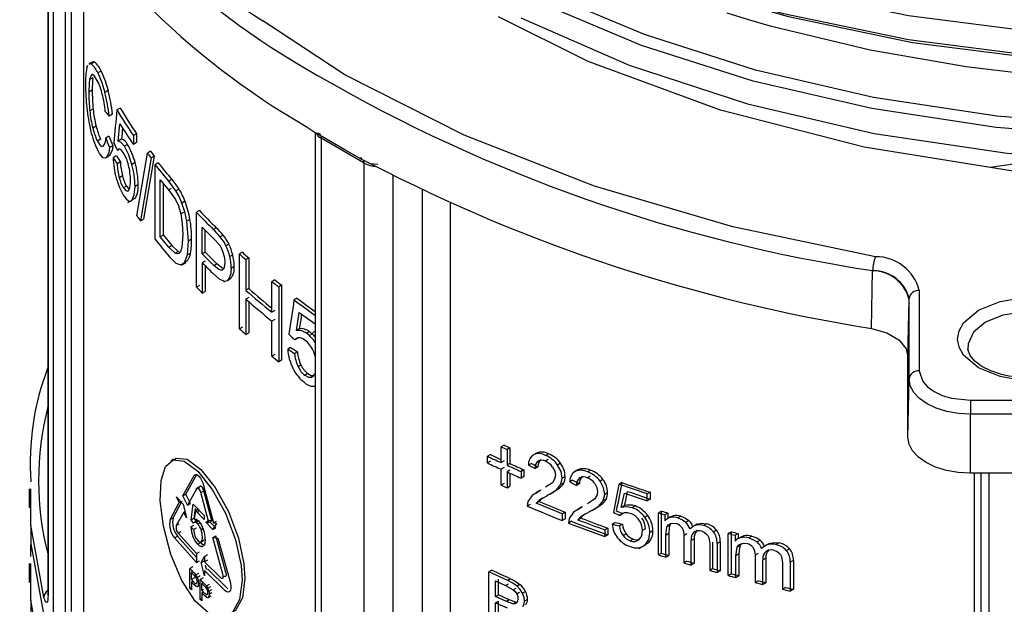
# Model space of a CAD drawing. Units: millimetres. Extents: x 5 to 619, y 2 to 447.
# Drawn here: x 430 to 440, y 251 to 256 of the extents above; entities that cross this region are included whole.
import ezdxf

# ---------------------------------------------------------------- set-up
doc = ezdxf.new("R2010")
doc.units = ezdxf.units.MM

msp = doc.modelspace()

# ---------------------------------------------------------------- linework, layer by layer
for p, q in [((430.5312, 257.6683), (430.5312, 250.6987)), ((430.5328, 257.6658), (430.5328, 250.6885)), ((430.5869, 250.5249), (430.5869, 257.5838)), ((430.7058, 250.4888), (430.7058, 257.4135)), ((430.7645, 250.5279), (430.7645, 257.3338)), ((430.883, 257.1805), (430.883, 250.4513)), ((430.9153, 255.876), (430.9243, 255.8998)), ((430.9661, 255.9305), (430.9332, 255.9116)), ((430.9903, 255.9306), (430.9576, 255.9117)), ((430.9748, 255.7763), (430.942, 255.7574)), ((431.0537, 255.8423), (431.0213, 255.8236)), ((430.9671, 255.6526), (430.9342, 255.6336)), ((431.1237, 255.6503), (431.0917, 255.6319)), ((430.9762, 255.4682), (430.9434, 255.4493)), ((431.2406, 255.4781), (431.2091, 255.46)), ((431.1652, 255.4169), (431.1334, 255.3986)), ((431.0055, 255.2999), (430.9729, 255.2811)), ((431.223, 255.1533), (431.2401, 255.3231)), ((433.0703, 255.2963), (433.1694, 255.2311)), ((431.0502, 255.1726), (431.0178, 255.1539)), ((431.1316, 255.2023), (431.0996, 255.1838)), ((431.2544, 255.1714), (431.223, 255.1533)), ((431.4025, 255.2245), (431.3717, 255.2067)), ((431.3717, 255.2067), (431.3717, 255.1205)), ((431.4025, 255.2245), (431.4025, 255.1383)), ((433.1584, 255.2383), (433.1584, 244.403)), ((433.6413, 254.9364), (433.217, 255.1813)), ((433.217, 255.1813), (433.217, 244.3213)), ((431.1702, 255.1076), (431.1385, 255.0893)), ((431.2369, 255.0747), (431.2149, 255.0619)), ((431.3147, 255.1205), (431.2835, 255.1025)), ((431.4025, 255.1383), (431.3717, 255.1205)), ((431.1265, 255.0042), (431.1072, 254.9931)), ((431.1132, 254.9985), (431.145, 255.0169)), ((431.2041, 255.0076), (431.1725, 254.9893)), ((431.4071, 254.4179), (431.5102, 255.035)), ((431.5462, 254.9872), (431.4418, 254.3688)), ((431.5766, 255.0047), (431.4724, 254.3865)), ((431.5407, 255.0526), (431.5102, 255.035)), ((431.5766, 255.0047), (431.5462, 254.9872)), ((433.5938, 254.9861), (433.699, 254.9334)), ((440.3791, 254.9816), (439.7961, 254.8926)), ((431.2438, 254.9485), (431.2123, 254.9303)), ((431.3879, 254.9418), (431.357, 254.9239)), ((431.6166, 254.9401), (431.5864, 254.9226)), ((431.5864, 254.1877), (431.5864, 254.9226)), ((431.7188, 254.7586), (431.5864, 254.9226)), ((433.6413, 244.0764), (433.6413, 254.9364)), ((433.699, 254.9334), (433.7752, 254.9267)), ((431.2645, 254.81), (431.2331, 254.7919)), ((433.9241, 244.0764), (433.9241, 254.8154)), ((431.3048, 254.7106), (431.2736, 254.6926)), ((431.3048, 254.7106), (431.3273, 254.6837)), ((431.4186, 254.7252), (431.3878, 254.7074)), ((431.6365, 254.211), (431.6365, 254.7724)), ((431.6365, 254.7724), (431.718, 254.6728)), ((431.6666, 254.2284), (431.6666, 254.7356)), ((431.718, 254.6728), (431.7479, 254.6901)), ((431.7487, 254.7759), (431.7188, 254.7586)), ((431.7897, 254.6647), (431.7188, 254.7586)), ((431.3134, 254.6619), (431.3251, 254.6686)), ((431.3917, 254.5921), (431.3608, 254.5743)), ((431.718, 254.6728), (431.7861, 254.5776)), ((431.8195, 254.6819), (431.7897, 254.6647)), ((434.214, 246.8943), (434.214, 254.6716)), ((431.3186, 254.5501), (431.3397, 254.5623)), ((431.879, 254.5612), (431.8493, 254.5441)), ((434.4882, 246.9017), (434.4882, 254.5437)), ((431.8368, 254.4365), (431.8665, 254.4537)), ((432.0213, 254.4695), (431.9918, 254.4525)), ((431.9918, 253.7176), (431.9918, 254.4525)), ((431.4418, 254.3688), (431.4724, 254.3865)), ((431.9278, 254.3813), (431.8982, 254.3642)), ((431.9147, 254.1717), (431.8982, 254.3642)), ((432.0489, 254.0437), (432.0489, 254.3063)), ((432.0489, 254.3063), (432.1617, 254.1929)), ((432.1861, 254.3013), (432.1569, 254.2844)), ((431.6666, 254.2284), (431.6365, 254.211)), ((431.7193, 254.1098), (431.6365, 254.211)), ((431.6666, 254.2284), (431.7493, 254.1271)), ((431.8581, 254.2357), (431.8471, 254.1061)), ((432.0783, 254.0606), (432.0783, 254.2768)), ((432.2546, 254.2277), (432.2254, 254.2109)), ((431.7193, 254.1098), (431.7493, 254.1271)), ((431.7809, 254.0508), (431.7193, 254.1098)), ((431.7493, 254.1271), (431.8108, 254.068)), ((431.9036, 254.0354), (431.9147, 254.1717)), ((431.9443, 254.1887), (431.9147, 254.1717)), ((432.1617, 254.1929), (432.2173, 254.132)), ((432.3109, 254.1393), (432.2818, 254.1226)), ((431.7252, 254.016), (431.7892, 253.9533)), ((431.7809, 254.0508), (431.8108, 254.068)), ((431.8108, 254.068), (431.8289, 254.0615)), ((431.8752, 253.9596), (431.9036, 254.0354)), ((431.9332, 254.0525), (431.9036, 254.0354)), ((432.0783, 254.0606), (432.0489, 254.0437)), ((432.163, 253.929), (432.0489, 254.0437)), ((432.1922, 253.9459), (432.0783, 254.0606)), ((432.3477, 254.0343), (432.3187, 254.0175)), ((432.443, 254.0597), (432.4141, 254.043)), ((432.4141, 253.3081), (432.4141, 254.043)), ((431.7892, 253.9533), (431.8376, 253.9348)), ((431.8376, 253.9348), (431.8752, 253.9596)), ((431.8674, 253.952), (431.8376, 253.9348)), ((431.8466, 253.9356), (431.8856, 253.9581)), ((431.9048, 253.9767), (431.8752, 253.9596)), ((432.0783, 253.9739), (432.0489, 253.9569)), ((432.0489, 253.9569), (432.0489, 253.6582)), ((432.0783, 253.9269), (432.0783, 253.6751)), ((432.163, 253.929), (432.1922, 253.9459)), ((432.3621, 253.9208), (432.333, 253.9041)), ((432.5061, 254.0037), (432.4772, 253.987)), ((432.4772, 253.987), (432.4772, 253.6853)), ((432.5061, 254.0037), (432.5061, 253.7019)), ((438.6251, 253.3098), (438.6369, 253.8794)), ((438.6369, 253.8794), (438.6423, 253.8783)), ((432.0213, 253.7346), (431.9918, 253.7176)), ((432.2618, 253.7684), (432.273, 253.7748)), ((432.3244, 253.7971), (432.2953, 253.7803)), ((432.7619, 253.7886), (432.7332, 253.772)), ((432.7332, 253.4702), (432.7332, 253.772)), ((432.829, 253.7349), (432.8004, 253.7184)), ((432.829, 253.7349), (432.829, 253)), ((432.0489, 253.6582), (432.0783, 253.6751)), ((432.5061, 253.7019), (432.4772, 253.6853)), ((432.8004, 253.7184), (432.8004, 252.9835)), ((439.0954, 253.6842), (439.0954, 252.8946)), ((432.5061, 253.6152), (432.4772, 253.5985)), ((432.4772, 253.5985), (432.4772, 253.2522)), ((432.5061, 253.5734), (432.5061, 253.2688)), ((432.9786, 253.6094), (432.9501, 253.5929)), ((438.9832, 253.033), (438.9953, 253.5954)), ((438.9953, 253.5954), (438.9954, 253.6039)), ((438.9954, 252.8144), (438.9954, 253.6039)), ((432.7619, 253.4868), (432.7332, 253.4702)), ((432.9734, 253.2917), (433.0018, 253.468)), ((433.0018, 253.468), (433.1584, 253.355)), ((432.7619, 253.4001), (432.7332, 253.3835)), ((432.7332, 253.0371), (432.7332, 253.3835)), ((432.443, 253.3248), (432.4141, 253.3081)), ((432.4772, 253.2522), (432.5061, 253.2688)), ((433.0019, 253.3081), (432.9734, 253.2917)), ((433.1021, 253.2802), (433.0736, 253.2637)), ((433.1584, 253.2883), (433.099, 253.2332)), ((432.9883, 253.2136), (432.9597, 253.1971)), ((432.7619, 253.0537), (432.7332, 253.0371)), ((432.9168, 253.1242), (432.8882, 253.1077)), ((432.984, 253.081), (432.9554, 253.0645)), ((432.829, 253), (432.8004, 252.9835)), ((433.0188, 252.9506), (432.9903, 252.9341)), ((438.9832, 252.2414), (438.9832, 253.033)), ((433.0857, 252.8666), (433.0572, 252.8501)), ((433.1146, 252.8295), (433.1458, 252.8476)), ((438.9832, 252.2414), (438.9954, 252.8144)), ((433.1571, 252.7394), (433.1584, 252.7401)), ((439.5972, 252.605), (444.6972, 252.605)), ((444.6972, 252.4671), (439.5972, 252.4671)), ((439.5972, 251.887), (439.5972, 252.4671)), ((435.0148, 252.1631), (434.9863, 252.1467)), ((434.9863, 251.9911), (434.9863, 252.1467)), ((435.0728, 252.137), (435.0443, 252.1205)), ((435.0443, 252.1205), (435.0443, 251.9649)), ((435.0728, 252.137), (435.0728, 251.9814)), ((435.3322, 252.0843), (435.2966, 252.0637)), ((435.3333, 252.0849), (435.3047, 252.0684)), ((435.4509, 252.0783), (435.4222, 252.0618)), ((431.7699, 252.026), (431.74, 252.0087)), ((434.8799, 252.0697), (434.8515, 252.0533)), ((434.8515, 251.9878), (434.8515, 252.0533)), ((434.8799, 252.0042), (434.8515, 251.9878)), ((435.0148, 252.0075), (434.9863, 251.9911)), ((435.0728, 251.9814), (435.0443, 251.9649)), ((435.2833, 251.9832), (435.2547, 251.9667)), ((435.4495, 252.0208), (435.4208, 252.0042)), ((435.5701, 251.9843), (435.5414, 251.9677)), ((435.0148, 251.942), (434.9863, 251.9256)), ((434.9863, 251.7689), (434.9863, 251.9256)), ((435.0728, 251.9159), (435.0443, 251.8994)), ((435.0443, 251.8994), (435.0443, 251.7427)), ((435.0728, 251.8867), (435.0728, 251.7592)), ((435.2102, 251.9208), (435.1817, 251.9043)), ((435.1817, 251.9043), (435.1817, 251.8388)), ((435.2102, 251.9208), (435.2102, 251.8553)), ((435.2547, 251.9667), (435.3195, 251.9318)), ((435.3481, 251.9483), (435.3195, 251.9318)), ((435.7396, 251.9199), (435.7019, 251.8981)), ((435.7407, 251.9205), (435.7119, 251.9039)), ((435.8629, 251.9165), (435.8339, 251.8998)), ((444.6972, 251.887), (439.5972, 251.887)), ((439.6393, 245.4291), (439.6393, 251.887)), ((439.7006, 251.887), (439.7006, 245.2738)), ((439.7805, 251.887), (439.7805, 245.2175)), ((431.8586, 251.6655), (431.9687, 251.8637)), ((431.8883, 251.6826), (431.9983, 251.8807)), ((431.9687, 251.8637), (431.9882, 251.8749)), ((435.0148, 251.7853), (434.9863, 251.7689)), ((435.2102, 251.8553), (435.1817, 251.8388)), ((435.4891, 251.7927), (435.4219, 251.7495)), ((435.5727, 251.7747), (435.5856, 251.837)), ((435.6014, 251.7913), (435.5727, 251.7747)), ((435.6143, 251.8536), (435.5856, 251.837)), ((435.6888, 251.8177), (435.66, 251.8011)), ((435.66, 251.8011), (435.7273, 251.7676)), ((435.7561, 251.7843), (435.7273, 251.7676)), ((435.8614, 251.859), (435.8325, 251.8423)), ((435.9866, 251.8251), (435.9576, 251.8084)), ((436.1714, 251.7947), (436.1423, 251.7779)), ((430.3472, 251.7335), (430.3472, 251.5474)), ((430.3645, 251.6874), (430.3646, 251.7335)), ((431.9957, 251.7375), (431.9034, 251.5725)), ((432.0306, 251.7593), (431.9847, 251.7329)), ((431.9957, 251.7375), (432.0252, 251.7545)), ((432.0343, 251.6972), (432.0637, 251.7142)), ((432.1124, 251.4016), (432.0343, 251.6972)), ((432.0618, 251.7666), (432.1604, 251.3975)), ((432.1417, 251.4185), (432.0637, 251.7142)), ((435.0443, 251.7427), (435.0728, 251.7592)), ((435.3744, 251.719), (435.2914, 251.6673)), ((435.3666, 251.7163), (435.3314, 251.696)), ((435.468, 251.6818), (435.5034, 251.7022)), ((435.4733, 251.6877), (435.5296, 251.722)), ((435.5296, 251.722), (435.5727, 251.7747)), ((435.5584, 251.7386), (435.5296, 251.722)), ((436.0325, 251.6954), (436.0035, 251.6787)), ((436.4213, 251.6832), (436.1423, 251.7779)), ((436.1669, 251.5486), (436.1969, 251.6918)), ((436.1969, 251.6918), (436.4213, 251.6161)), ((436.4507, 251.7001), (436.4213, 251.6832)), ((436.4507, 251.7001), (436.4507, 251.6331)), ((431.7322, 251.4324), (431.8219, 251.5984)), ((431.7622, 251.4497), (431.8516, 251.6156)), ((431.8219, 251.5984), (431.7954, 251.655)), ((431.7954, 251.655), (431.8603, 251.5814)), ((431.8219, 251.5984), (431.8374, 251.6074)), ((431.8586, 251.6655), (431.8883, 251.6826)), ((431.9034, 251.5725), (431.8586, 251.6655)), ((431.933, 251.5896), (431.8883, 251.6826)), ((435.2499, 251.609), (435.2429, 251.5632)), ((435.2914, 251.6673), (435.2499, 251.609)), ((435.3304, 251.5935), (435.3571, 251.6202)), ((435.359, 251.61), (435.3304, 251.5935)), ((435.5863, 251.489), (435.3304, 251.5935)), ((435.3857, 251.6368), (435.3571, 251.6202)), ((435.4002, 251.6454), (435.3857, 251.6368)), ((435.4594, 251.6783), (435.4307, 251.6618)), ((435.4594, 251.6783), (435.448, 251.6723)), ((435.9034, 251.6322), (435.8336, 251.5875)), ((435.9454, 251.5625), (435.9901, 251.616)), ((435.9901, 251.616), (436.0035, 251.6787)), ((436.0191, 251.6328), (435.9901, 251.616)), ((436.4213, 251.6161), (436.4213, 251.6832)), ((436.4507, 251.6331), (436.4213, 251.6161)), ((431.8662, 251.5051), (431.7933, 251.3716)), ((431.8603, 251.5814), (431.8932, 251.4488)), ((431.8662, 251.5051), (431.8776, 251.5117)), ((431.8932, 251.4488), (431.8662, 251.5051)), ((431.9034, 251.5725), (431.933, 251.5896)), ((431.9404, 251.4271), (431.9608, 251.5842)), ((431.9608, 251.5842), (432.0677, 251.4726)), ((431.9699, 251.4442), (431.9823, 251.5391)), ((431.9818, 251.5211), (431.9703, 251.4397)), ((431.9818, 251.5211), (432.0072, 251.5358)), ((432.0677, 251.4318), (431.9818, 251.5211)), ((432.0112, 251.5382), (432.0054, 251.4966)), ((435.2715, 251.5797), (435.2429, 251.5632)), ((435.5863, 251.489), (435.6151, 251.5056)), ((435.6151, 251.5056), (435.6151, 251.4381)), ((435.6981, 251.5024), (435.655, 251.4433)), ((435.7843, 251.556), (435.6981, 251.5024)), ((435.7754, 251.5527), (435.7381, 251.5311)), ((435.8717, 251.5167), (435.8428, 251.5)), ((435.8717, 251.5167), (435.8601, 251.5106)), ((435.88, 251.52), (435.9173, 251.5416)), ((435.887, 251.5269), (435.9454, 251.5625)), ((435.9744, 251.5792), (435.9454, 251.5625)), ((436.196, 251.5654), (436.1669, 251.5486)), ((436.191, 251.4964), (436.1816, 251.4889)), ((436.3016, 251.565), (436.2724, 251.5482)), ((436.5621, 251.5144), (436.5326, 251.4974)), ((436.5326, 251.0833), (436.5326, 251.4974)), ((436.5621, 251.1003), (436.5621, 251.5144)), ((436.6252, 251.4944), (436.5958, 251.4773)), ((436.6252, 251.4944), (436.6252, 251.4433)), ((431.7622, 251.4497), (431.7322, 251.4324)), ((431.9404, 251.4271), (431.9699, 251.4442)), ((431.964, 251.3968), (431.9404, 251.4271)), ((432.0023, 251.4207), (431.9654, 251.3994)), ((431.9935, 251.4138), (431.9699, 251.4442)), ((431.9807, 251.4032), (432.0095, 251.4199)), ((432.0036, 251.3886), (432.0244, 251.4006)), ((432.0677, 251.4726), (432.0677, 251.4318)), ((432.0837, 251.4043), (432.113, 251.4212)), ((432.0837, 251.4043), (432.1124, 251.4016)), ((432.1541, 251.3339), (432.0837, 251.4043)), ((432.1417, 251.4185), (432.1124, 251.4016)), ((432.1417, 251.4185), (432.113, 251.4212)), ((432.1308, 251.4034), (432.1833, 251.3508)), ((432.1604, 251.3975), (432.1897, 251.4143)), ((432.1604, 251.3975), (432.1897, 251.3951)), ((435.5863, 251.489), (435.5863, 251.4215)), ((435.6151, 251.4381), (435.5863, 251.4215)), ((435.655, 251.4433), (435.6477, 251.3973)), ((435.6765, 251.4139), (435.6477, 251.3973)), ((435.7386, 251.4295), (435.7663, 251.4569)), ((435.7386, 251.4295), (435.7675, 251.4462)), ((435.7952, 251.4735), (435.7663, 251.4569)), ((435.8107, 251.4829), (435.7952, 251.4735)), ((436.1057, 251.4037), (436.0766, 251.3869)), ((436.1816, 251.4889), (436.1525, 251.4721)), ((436.4262, 251.4714), (436.3969, 251.4545)), ((436.5958, 251.4773), (436.5958, 251.4193)), ((436.6493, 251.4572), (436.6198, 251.4402)), ((436.6776, 251.4687), (436.6481, 251.4517)), ((436.7526, 251.4643), (436.723, 251.4472)), ((436.8294, 251.4218), (436.7998, 251.4046)), ((431.7933, 251.3716), (431.8231, 251.3888)), ((431.8114, 251.2967), (431.8412, 251.3139)), ((431.9361, 251.3584), (431.9657, 251.3754)), ((431.9361, 251.3584), (431.963, 251.3333)), ((431.963, 251.3333), (431.9925, 251.3503)), ((432.0367, 251.3329), (432.0556, 251.3438)), ((432.1897, 251.3951), (432.1541, 251.3339)), ((432.1541, 251.3339), (432.1833, 251.3508)), ((436.0333, 251.3474), (436.0042, 251.3306)), ((436.0042, 251.3306), (436.0042, 251.2632)), ((436.0333, 251.3474), (436.0333, 251.2799)), ((436.1771, 251.3849), (436.1479, 251.368)), ((436.4035, 251.3394), (436.3742, 251.3225)), ((436.4775, 251.3214), (436.4481, 251.3044)), ((436.6032, 251.2758), (436.6145, 251.3588)), ((436.644, 251.3758), (436.6145, 251.3588)), ((436.9155, 251.3877), (436.8857, 251.3706)), ((437.0048, 251.3895), (436.975, 251.3723)), ((437.1037, 251.3271), (437.0738, 251.3098)), ((437.2486, 251.3122), (437.2185, 251.2948)), ((437.2486, 250.8981), (437.2486, 251.3122)), ((431.7753, 251.2513), (431.8051, 251.2685)), ((431.9936, 251.0099), (431.7753, 251.2513)), ((431.9936, 251.0596), (431.8051, 251.2685)), ((431.8114, 251.2967), (431.9936, 251.097)), ((432.004, 251.1889), (432.0334, 251.2059)), ((432.0364, 251.2137), (432.0658, 251.2306)), ((432.1523, 251.2535), (432.1815, 251.2704)), ((432.2509, 250.8939), (432.1523, 251.2535)), ((432.1523, 251.2535), (432.2008, 251.2496)), ((432.28, 250.9107), (432.1815, 251.2704)), ((432.2008, 251.2496), (432.3213, 250.8173)), ((436.0333, 251.2799), (436.0042, 251.2632)), ((436.2139, 251.291), (436.1847, 251.2742)), ((436.2844, 251.2399), (436.2552, 251.223)), ((436.3194, 251.2218), (436.3412, 251.2344)), ((436.6327, 251.2928), (436.6032, 251.2758)), ((436.6032, 251.0609), (436.6032, 251.2758)), ((436.6327, 251.2928), (436.6327, 251.078)), ((436.8115, 251.292), (436.7819, 251.2749)), ((436.7819, 251.2749), (436.7819, 251.0059)), ((436.8837, 251.242), (436.854, 251.2249)), ((436.854, 250.9843), (436.854, 251.2249)), ((436.8837, 251.242), (436.8837, 251.0014)), ((437.0282, 251.2549), (437.0355, 251.1924)), ((437.0654, 250.9488), (437.0654, 251.2097)), ((437.1386, 251.2125), (437.1086, 251.1952)), ((437.1386, 251.2125), (437.1386, 250.9283)), ((437.2185, 250.8808), (437.2185, 251.2948)), ((437.3154, 251.2942), (437.2853, 251.2768)), ((437.2853, 251.2768), (437.2853, 251.2188)), ((437.3409, 251.2579), (437.3107, 251.2405)), ((437.3154, 251.2942), (437.3154, 251.2432)), ((437.3708, 251.2703), (437.3406, 251.2529)), ((437.45, 251.2684), (437.4198, 251.2509)), ((437.5313, 251.2284), (437.501, 251.2109)), ((430.3649, 251.0686), (430.3653, 251.1816)), ((431.9936, 251.097), (432.023, 251.114)), ((432.0406, 251.1617), (432.0615, 251.1738)), ((436.3398, 251.1468), (436.367, 251.1625)), ((436.3905, 251.1761), (436.3905, 251.1761)), ((436.4326, 251.2018), (436.3914, 251.1773)), ((436.4326, 251.2018), (436.4033, 251.1849)), ((437.0355, 251.1924), (437.0355, 250.9316)), ((437.1086, 251.1952), (437.1086, 250.911)), ((437.2931, 251.0755), (437.3051, 251.1589)), ((437.3353, 251.1763), (437.3051, 251.1589)), ((437.6224, 251.1973), (437.5919, 251.1797)), ((437.7168, 251.2021), (437.6862, 251.1844)), ((437.8215, 251.1429), (437.7907, 251.1251)), ((431.9936, 251.097), (431.9936, 251.0099)), ((431.9936, 251.0099), (432.023, 251.0269)), ((432.0366, 251.0085), (432.0712, 251.0692)), ((432.0366, 251.0085), (432.066, 251.0255)), ((432.0712, 251.0692), (432.1005, 251.0861)), ((432.0712, 251.0692), (432.0712, 251.0166)), ((432.1005, 251.0335), (432.0712, 251.0166)), ((432.0712, 251.0166), (432.2305, 250.8593)), ((436.5621, 251.1003), (436.5326, 251.0833)), ((436.6032, 251.0609), (436.6327, 251.078)), ((436.8115, 251.023), (436.7819, 251.0059)), ((437.3233, 251.0929), (437.2931, 251.0755)), ((437.2931, 250.8607), (437.2931, 251.0755)), ((437.3233, 251.0929), (437.3233, 250.8781)), ((437.5124, 251.0981), (437.4821, 251.0805)), ((437.4821, 251.0805), (437.4821, 250.8115)), ((437.5887, 251.0505), (437.5583, 251.0329)), ((437.5583, 250.7923), (437.5583, 251.0329)), ((437.5887, 251.0505), (437.5887, 250.8099)), ((437.7425, 251.0688), (437.7503, 251.0065)), ((437.8584, 251.0295), (437.8276, 251.0118)), ((437.8276, 251.0118), (437.8276, 250.7275)), ((437.8584, 251.0295), (437.8584, 250.7453)), ((430.3472, 250.9987), (430.3472, 250.8125)), ((430.3645, 250.9526), (430.3646, 250.9986)), ((431.9565, 250.9675), (431.927, 250.9504)), ((431.927, 250.7544), (431.927, 250.9504)), ((431.927, 250.9504), (431.9681, 250.9062)), ((431.9554, 250.9198), (431.9413, 250.9117)), ((432.0712, 250.8769), (432.0366, 251.0085)), ((432.2714, 250.7333), (432.0712, 250.9295)), ((432.0712, 250.9295), (432.0712, 250.8769)), ((432.0774, 250.9823), (432.0886, 250.9396)), ((432.3005, 250.7501), (432.1005, 250.9465)), ((434.8947, 250.9343), (434.8663, 250.9179)), ((435.051, 250.8334), (434.8663, 250.9179)), ((434.8663, 250.4084), (434.8663, 250.9179)), ((436.7819, 251.0059), (436.854, 250.9843)), ((436.8837, 251.0014), (436.854, 250.9843)), ((437.0654, 250.9488), (437.0355, 250.9316)), ((437.0355, 250.9316), (437.1086, 250.911)), ((437.1386, 250.9283), (437.1086, 250.911)), ((437.7503, 251.0065), (437.7503, 250.7457)), ((431.9413, 250.9117), (431.9693, 250.8818)), ((431.9413, 250.8416), (431.9413, 250.9117)), ((431.9709, 250.8587), (431.9413, 250.8416)), ((431.9696, 250.8114), (431.9413, 250.8416)), ((431.9413, 250.8186), (431.9553, 250.8267)), ((431.9694, 250.7886), (431.9413, 250.8186)), ((431.9413, 250.8186), (431.9413, 250.7389)), ((431.9681, 250.9062), (431.9849, 250.8866)), ((431.9693, 250.8818), (431.9825, 250.8894)), ((431.9693, 250.8818), (431.983, 250.8655)), ((431.994, 250.8719), (431.983, 250.8655)), ((431.9849, 250.8866), (432.0144, 250.9036)), ((431.9986, 250.8628), (432.028, 250.8798)), ((432.059, 250.8586), (432.0296, 250.8416)), ((432.0296, 250.6457), (432.0296, 250.8416)), ((432.0296, 250.8416), (432.0719, 250.7981)), ((434.931, 250.6738), (434.931, 250.8277)), ((434.931, 250.8277), (435.0297, 250.7829)), ((434.9595, 250.6902), (434.9595, 250.8442)), ((435.0795, 250.8499), (435.051, 250.8334)), ((437.2486, 250.8981), (437.2185, 250.8808)), ((437.2931, 250.8607), (437.3233, 250.8781)), ((437.5124, 250.829), (437.4821, 250.8115)), ((431.927, 250.7544), (431.9413, 250.7627)), ((431.9413, 250.7389), (431.927, 250.7544)), ((432.0016, 250.7718), (432.031, 250.7888)), ((432.0589, 250.8115), (432.0444, 250.8032)), ((432.0444, 250.8032), (432.0731, 250.7737)), ((432.0444, 250.7331), (432.0444, 250.8032)), ((432.06, 250.7421), (432.0444, 250.7331)), ((432.0734, 250.7033), (432.0444, 250.7331)), ((432.0719, 250.7981), (432.0891, 250.7789)), ((432.0731, 250.7737), (432.0872, 250.7576)), ((432.0891, 250.7789), (432.1185, 250.7958)), ((432.1031, 250.7553), (432.1324, 250.7722)), ((432.1122, 250.7273), (432.1415, 250.7442)), ((435.0297, 250.7829), (435.0582, 250.7993)), ((435.0297, 250.7829), (435.1054, 250.7418)), ((435.1054, 250.7418), (435.1339, 250.7582)), ((435.1712, 250.7937), (435.1426, 250.7772)), ((435.2257, 250.7223), (435.1972, 250.7058)), ((437.4821, 250.8115), (437.5583, 250.7923)), ((437.5887, 250.8099), (437.5583, 250.7923)), ((437.781, 250.7634), (437.7503, 250.7457)), ((437.7503, 250.7457), (437.8276, 250.7275)), ((437.8584, 250.7453), (437.8276, 250.7275)), ((432.0296, 250.6457), (432.0444, 250.6542)), ((432.0444, 250.6304), (432.0296, 250.6457)), ((432.0444, 250.7101), (432.0588, 250.7184)), ((432.0732, 250.6805), (432.0444, 250.7101)), ((432.0444, 250.7101), (432.0444, 250.6304)), ((432.1064, 250.6643), (432.1357, 250.6812)), ((432.1158, 250.6971), (432.1451, 250.714)), ((434.931, 250.6738), (434.9595, 250.6902)), ((435.0378, 250.6252), (434.931, 250.6738)), ((434.931, 250.6136), (434.9595, 250.6301)), ((435.0663, 250.6417), (434.9595, 250.6902)), ((434.9595, 250.4549), (434.9595, 250.6301)), ((435.0663, 250.6417), (435.0378, 250.6252)), ((435.1007, 250.6029), (435.0378, 250.6252)), ((435.1292, 250.6194), (435.0663, 250.6417)), ((435.1394, 250.7003), (435.168, 250.7168)), ((435.2457, 250.6466), (435.2171, 250.6301)), ((434.931, 250.4385), (434.931, 250.6136)), ((434.931, 250.6136), (435.0453, 250.5618)), ((435.1007, 250.6029), (435.1292, 250.6194))]:
    msp.add_line(p, q)
at = {"flags": 128}
for points in [[(435.5344, 257.4155), (436.6035, 256.9895), (437.7614, 256.645), (438.9901, 256.3883), (440.2695, 256.2234), (441.579, 256.1535), (442.8977, 256.18), (444.2043, 256.3026), (445.4778, 256.5202), (446.6979, 256.8289), (447.8446, 257.2246), (448.8999, 257.701), (449.8466, 258.2507), (450.6693, 258.8655), (451.3553, 259.5355), (451.8929, 260.2504), (452.274, 260.999), (452.4923, 261.7696), (452.5342, 262.4019)], [(450.0468, 258.1604), (449.8466, 258.0108), (448.8999, 257.4611), (447.8446, 256.9847), (446.6979, 256.589), (445.4778, 256.2802), (444.2043, 256.0627), (442.8977, 255.9401), (441.579, 255.9136), (440.2695, 255.9834), (438.9901, 256.1484), (437.7614, 256.4051), (436.6035, 256.7496), (435.5344, 257.1756)], [(451.521, 258.0492), (451.322, 257.8084), (450.4616, 257.0683), (449.4238, 256.4088), (448.2286, 255.8429), (447.5815, 255.5995), (446.9081, 255.3852), (446.2666, 255.2134), (445.6119, 255.0679), (445.0428, 254.964), (444.4706, 254.8798), (443.835, 254.8088), (443.1184, 254.7563), (441.5725, 254.7394), (440.039, 254.8531), (438.5536, 255.0943), (437.1433, 255.4583), (435.8401, 255.9372), (434.9594, 256.3766)], [(449.2417, 257.6596), (448.8389, 257.4254), (447.7946, 256.9532), (446.6596, 256.5608), (445.4519, 256.2546), (444.1912, 256.0385), (442.8977, 255.9164), (441.5921, 255.8894), (440.2954, 255.9579), (439.0285, 256.1204), (437.8116, 256.3738), (436.6646, 256.7141), (435.6054, 257.1351)], [(448.2598, 256.537), (447.1973, 256.1235), (446.0592, 255.7879), (444.8628, 255.5345), (443.6258, 255.3673), (442.3668, 255.2882), (441.1045, 255.2981), (439.8578, 255.3969), (438.6451, 255.5824), (437.4849, 255.8519), (436.3942, 256.2009), (435.3893, 256.6238)], [(435.1785, 256.3659), (436.2428, 255.9005), (437.4076, 255.5192), (438.6529, 255.2288), (439.9579, 255.0348), (441.3, 254.9404), (442.6565, 254.9482), (444.0045, 255.0578), (445.3207, 255.268), (446.583, 255.5755), (447.7698, 255.9754), (448.8608, 256.4614)], [(448.3004, 256.4355), (447.232, 256.0193), (446.0875, 255.6815), (444.8843, 255.4263), (443.6402, 255.2579), (442.3738, 255.178), (441.104, 255.1877), (439.8498, 255.2868), (438.6298, 255.4731), (437.4625, 255.7439), (436.365, 256.0947), (435.3538, 256.5199)], [(438.6652, 254.0164), (437.2645, 254.3094), (435.905, 254.7083), (434.6221, 255.2099), (433.4497, 255.8057), (432.6429, 256.3347)], [(440.1847, 255.8078), (439.556, 255.8838), (438.6124, 256.0466), (437.6436, 256.2797), (437.4305, 256.341), (437.2061, 256.4096)], [(430.9357, 255.9073), (430.9481, 255.9154), (430.9576, 255.9117)], [(430.9686, 255.9263), (430.9809, 255.9343), (430.9903, 255.9306)], [(430.9696, 255.8066), (430.9592, 255.8034), (430.9456, 255.7758), (430.942, 255.7574)], [(431.0206, 255.7419), (430.9892, 255.7931), (430.9696, 255.8066)], [(431.0213, 255.8236), (431.0619, 255.7279), (431.0917, 255.6319)], [(431.0537, 255.8423), (431.094, 255.7465), (431.1237, 255.6503)], [(433.5938, 254.9861), (433.4501, 255.0673), (433.1694, 255.2311)], [(433.1694, 255.2311), (433.1887, 255.2304), (433.1956, 255.2261)], [(431.0178, 255.1539), (431.0484, 255.1077), (431.0698, 255.0996)], [(431.1385, 255.0893), (431.1299, 255.0413), (431.1067, 254.992), (431.0945, 254.9857)], [(431.1702, 255.1076), (431.1617, 255.0596), (431.1386, 255.0104), (431.1265, 255.0042)], [(431.2385, 255.0745), (431.2298, 255.0755), (431.2217, 255.0717), (431.2149, 255.0619)], [(431.2835, 255.1025), (431.2524, 255.1403), (431.223, 255.1533)], [(431.2729, 255.0395), (431.2507, 255.0671), (431.2385, 255.0745)], [(431.357, 254.9239), (431.3232, 255.0247), (431.2835, 255.1025)], [(431.0945, 254.9857), (431.0757, 254.99), (431.0389, 255.0319), (431.0208, 255.0648)], [(433.62, 254.9812), (433.613, 254.9854), (433.5938, 254.9861)], [(433.6413, 254.9364), (433.6379, 254.9593), (433.6341, 254.9659)], [(431.2027, 254.7893), (431.2337, 254.6962), (431.2736, 254.6184)], [(431.2736, 254.6926), (431.2962, 254.6657), (431.3165, 254.6612), (431.3229, 254.6652)], [(431.3608, 254.5743), (431.381, 254.6242), (431.3878, 254.7074)], [(431.7487, 254.7759), (431.7839, 254.7322), (431.8195, 254.6819)], [(431.2736, 254.6184), (431.2993, 254.5838), (431.3225, 254.5649), (431.343, 254.5618), (431.3608, 254.5743)], [(431.8493, 254.5441), (431.8218, 254.6073), (431.7897, 254.6647)], [(431.7861, 254.5776), (431.8135, 254.5149), (431.8368, 254.4365)], [(431.8982, 254.3642), (431.8779, 254.456), (431.8493, 254.5441)], [(431.8368, 254.4365), (431.8527, 254.3431), (431.8581, 254.2357)], [(432.2173, 254.132), (432.2385, 254.0959), (432.2553, 254.0525)], [(431.8173, 254.0471), (431.8014, 254.0435), (431.7809, 254.0508)], [(431.8471, 254.1061), (431.8342, 254.0681), (431.8173, 254.0471)], [(432.2553, 254.0525), (432.2663, 254.0057), (432.27, 253.9599)], [(432.2453, 253.8845), (432.2309, 253.8829), (432.2123, 253.8898), (432.163, 253.929)], [(432.2592, 253.9), (432.2415, 253.9066), (432.1922, 253.9459)], [(432.27, 253.9599), (432.2637, 253.9092), (432.256, 253.8936), (432.2453, 253.8845)], [(432.2953, 253.7803), (432.2674, 253.7735), (432.2194, 253.7947), (432.1621, 253.8432)], [(440.0263, 252.8135), (439.8912, 252.8382), (439.6758, 252.9227), (439.5294, 253.0471), (439.4866, 253.125), (439.4723, 253.2064), (439.4865, 253.2877), (439.5294, 253.3657), (439.6758, 253.49), (439.8912, 253.5745), (440.0261, 253.5993)], [(440.7617, 253.1154), (440.7419, 253.2179), (440.6546, 253.326), (440.5085, 253.4104), (440.3212, 253.4608), (440.1153, 253.4712), (439.9157, 253.4403), (439.7464, 253.3719), (439.6279, 253.2742), (439.5744, 253.1589), (439.5739, 253.1027)], [(433.0736, 253.2637), (433.0222, 253.2899), (432.9734, 253.2917)], [(433.1021, 253.2802), (433.1397, 253.2476), (433.1584, 253.2242)], [(438.6251, 253.3098), (438.7759, 253.267), (438.8936, 253.1979), (438.965, 253.1102), (438.9832, 253.033)], [(433.1584, 253.0367), (433.1439, 253.081), (433.1388, 253.0923)], [(440.1672, 252.8236), (439.9745, 252.8408), (439.9029, 252.8568), (439.7976, 252.8923), (439.7099, 252.9372), (439.6408, 252.9902), (439.5955, 253.0462), (439.574, 253.1033), (439.5755, 253.1159)], [(433.0572, 252.8501), (433.0915, 252.8323), (433.1222, 252.8324), (433.1378, 252.8408)], [(433.0857, 252.8666), (433.12, 252.8488), (433.1453, 252.8488)], [(433.1378, 252.8408), (433.155, 252.8616), (433.1584, 252.8736)], [(439.0954, 252.8946), (439.1307, 252.788), (439.1777, 252.7356), (439.2424, 252.6898), (439.3216, 252.6525), (439.4125, 252.6253), (439.5972, 252.605)], [(439.5972, 252.4671), (439.4798, 252.4737), (439.3669, 252.4935), (439.2629, 252.5256), (439.1717, 252.5688), (439.0968, 252.6214), (439.0412, 252.6815), (439.007, 252.7467), (438.9954, 252.8144)], [(439.5972, 252.605), (439.5972, 252.5923), (439.5972, 252.5771), (439.5972, 252.5598), (439.5972, 252.5411), (439.5972, 252.5218), (439.5972, 252.5025), (439.5972, 252.4841), (439.5972, 252.4671)], [(439.5972, 251.887), (439.4774, 251.8938), (439.3622, 251.914), (439.2561, 251.9467), (439.163, 251.9908), (439.0867, 252.0445), (439.0299, 252.1058), (438.995, 252.1723), (438.9832, 252.2414)], [(432.4396, 250.8357), (432.4154, 250.6449), (432.3467, 250.5187), (432.2429, 250.4707), (432.1159, 250.5076), (431.9796, 250.6302), (431.849, 250.8309), (431.7402, 251.0886), (431.667, 251.365), (431.6359, 251.6166), (431.644, 251.8154), (431.687, 251.9518), (431.763, 252.0191), (431.871, 252.007), (432.0043, 251.9079), (432.1468, 251.7283), (432.2768, 251.4926), (432.3751, 251.2331), (432.4299, 250.9799), (432.4396, 250.8357)], [(431.774, 252.0196), (431.7928, 252.0363), (431.9006, 252.0242), (432.0336, 251.925), (432.176, 251.7453), (432.3059, 251.5094), (432.4041, 251.2498), (432.4588, 250.9965), (432.4685, 250.8524)], [(435.4916, 251.9464), (435.5122, 251.9062), (435.5192, 251.8651)], [(435.5856, 251.837), (435.5744, 251.9035), (435.5414, 251.9677)], [(431.9687, 251.8637), (431.9767, 251.8725), (431.9882, 251.8749), (431.9985, 251.8715), (432.0149, 251.8586), (432.0308, 251.8383), (432.0419, 251.819), (432.0535, 251.7926), (432.0618, 251.7666)], [(435.5192, 251.8651), (435.5116, 251.8269), (435.4891, 251.7927)], [(435.6014, 251.7913), (435.588, 251.7689), (435.5584, 251.7386)], [(435.906, 251.786), (435.9274, 251.7462), (435.9345, 251.7053)], [(436.0035, 251.6787), (435.9919, 251.7449), (435.9576, 251.8084)], [(430.4916, 250.6666), (430.3634, 251.3748), (430.3645, 251.6874)], [(432.0343, 251.6972), (432.0317, 251.706), (432.0276, 251.716), (432.022, 251.7263), (432.015, 251.7354), (432.0078, 251.7409), (432.0022, 251.7421), (431.9983, 251.7406), (431.9957, 251.7375)], [(432.0637, 251.7142), (432.0601, 251.7254), (432.0555, 251.7359), (432.0502, 251.7452), (432.0444, 251.7524), (432.0386, 251.7572), (432.0333, 251.7592), (432.0287, 251.7583), (432.0252, 251.7545)], [(435.3304, 251.6916), (435.3496, 251.706), (435.3584, 251.7108)], [(435.5584, 251.7386), (435.5183, 251.7111), (435.4594, 251.6783)], [(435.9345, 251.7053), (435.9267, 251.6669), (435.9034, 251.6322)], [(435.3571, 251.6202), (435.3834, 251.6365), (435.4307, 251.6618)], [(435.3857, 251.6368), (435.3741, 251.627), (435.359, 251.61)], [(436.0191, 251.6328), (436.0052, 251.6101), (435.9744, 251.5792)], [(435.7374, 251.5268), (435.7576, 251.5418), (435.7667, 251.5469)], [(435.7663, 251.4569), (435.7936, 251.4737), (435.8428, 251.5)], [(435.9744, 251.5792), (435.933, 251.5509), (435.8717, 251.5167)], [(436.1942, 251.4975), (436.177, 251.4917), (436.1525, 251.4721)], [(436.2724, 251.5482), (436.2184, 251.5577), (436.1669, 251.5486)], [(436.254, 251.4924), (436.2318, 251.4981), (436.1942, 251.4975)], [(431.9807, 251.4032), (431.9709, 251.4024), (431.964, 251.3968)], [(431.9703, 251.4397), (431.99, 251.4353), (432.0106, 251.4191)], [(432.0036, 251.3886), (431.9916, 251.3988), (431.9807, 251.4032)], [(432.0101, 251.4203), (432.0004, 251.4195), (431.9935, 251.4138)], [(432.0106, 251.4191), (432.0366, 251.3842), (432.0583, 251.338)], [(435.7952, 251.4735), (435.7831, 251.4635), (435.7675, 251.4462)], [(436.6496, 251.4567), (436.657, 251.4613), (436.6776, 251.4687)], [(436.723, 251.4472), (436.7693, 251.4272), (436.7998, 251.4046)], [(436.7526, 251.4643), (436.7989, 251.4443), (436.8294, 251.4218)], [(430.364, 251.3714), (430.3634, 251.1918), (430.4916, 250.4891)], [(436.4033, 251.1849), (436.4368, 251.2357), (436.4481, 251.3044)], [(436.6145, 251.3588), (436.6295, 251.3805), (436.6514, 251.3927)], [(436.644, 251.3758), (436.637, 251.3513), (436.6327, 251.2928)], [(436.6569, 251.3934), (436.6477, 251.3832), (436.644, 251.3758)], [(436.6514, 251.3927), (436.6782, 251.3962), (436.7071, 251.3912)], [(436.7642, 251.3503), (436.7775, 251.3171), (436.7819, 251.2749)], [(436.9156, 251.3875), (436.9554, 251.3963), (437.0048, 251.3895)], [(436.9588, 251.3162), (436.9821, 251.3066), (437.0024, 251.2921)], [(432.004, 251.1889), (431.9774, 251.2236), (431.9564, 251.2659)], [(431.9771, 251.2689), (431.9893, 251.2437), (432.0041, 251.2241)], [(432.0041, 251.2241), (432.0133, 251.2159), (432.0217, 251.2115), (432.0294, 251.2107), (432.0364, 251.2137)], [(432.0781, 251.2366), (432.0737, 251.1969), (432.0608, 251.1724)], [(436.2844, 251.2399), (436.3197, 251.2333), (436.3457, 251.2381)], [(437.0024, 251.2921), (437.0181, 251.2744), (437.0282, 251.2549)], [(437.3411, 251.2574), (437.349, 251.2623), (437.3708, 251.2703)], [(437.4198, 251.2509), (437.4676, 251.233), (437.501, 251.2109)], [(437.45, 251.2684), (437.498, 251.2505), (437.5313, 251.2284)], [(437.6225, 251.1969), (437.6647, 251.2072), (437.7168, 251.2021)], [(432.0608, 251.1724), (432.0493, 251.1656), (432.036, 251.1661), (432.0209, 251.1739), (432.004, 251.1889)], [(437.3051, 251.1589), (437.3209, 251.1811), (437.3441, 251.1941)], [(437.3353, 251.1763), (437.3278, 251.1516), (437.3233, 251.0929)], [(437.3494, 251.1949), (437.3394, 251.1842), (437.3353, 251.1763)], [(437.3441, 251.1941), (437.3725, 251.1984), (437.403, 251.1944)], [(437.4634, 251.1554), (437.4774, 251.1226), (437.4821, 251.0805)], [(437.6691, 251.1277), (437.6938, 251.1189), (437.7153, 251.1051)], [(437.7153, 251.1051), (437.7319, 251.088), (437.7425, 251.0688)], [(430.4916, 249.9317), (430.3634, 250.6399), (430.3645, 250.9526)], [(431.983, 250.8655), (431.9881, 250.8558), (431.9922, 250.8442)], [(431.9849, 250.8866), (431.9923, 250.8753), (431.9986, 250.8628)], [(431.9957, 250.8196), (431.9942, 250.8059), (431.9923, 250.8018), (431.9897, 250.7994)], [(431.9922, 250.8442), (431.9948, 250.8318), (431.9957, 250.8196)], [(431.9986, 250.8628), (432.0035, 250.8494), (432.0074, 250.8349)], [(432.0074, 250.8349), (432.01, 250.8194), (432.0108, 250.8045)], [(432.2305, 250.8593), (432.2366, 250.8552), (432.2456, 250.8538), (432.2502, 250.8558), (432.253, 250.8589), (432.2553, 250.8651), (432.255, 250.8766), (432.2543, 250.88), (432.2538, 250.8819), (432.2509, 250.8939)], [(432.28, 250.9107), (432.2833, 250.8953), (432.2835, 250.8899), (432.2835, 250.8898), (432.2835, 250.8897), (432.2835, 250.8894), (432.2834, 250.8874), (432.2822, 250.88), (432.2798, 250.8743), (432.2761, 250.8707), (432.2698, 250.8699), (432.2652, 250.8718), (432.2596, 250.8761)], [(432.3213, 250.8173), (432.3294, 250.7797), (432.329, 250.7562), (432.3247, 250.7377), (432.3191, 250.7271), (432.3118, 250.7206), (432.2961, 250.7187), (432.2848, 250.7232), (432.2714, 250.7333)], [(432.4685, 250.8524), (432.4444, 250.6616), (432.3758, 250.5355), (432.3364, 250.5173)], [(435.1426, 250.7772), (435.1023, 250.8067), (435.051, 250.8334)], [(435.0795, 250.8499), (435.1253, 250.8265), (435.1712, 250.7937)], [(432.0018, 250.7715), (431.9964, 250.7697), (431.9892, 250.7719), (431.9694, 250.7886)], [(431.9897, 250.7994), (431.9863, 250.799), (431.9817, 250.8008), (431.9696, 250.8114)], [(432.0108, 250.8045), (432.0085, 250.7837), (432.0018, 250.7715)], [(432.0872, 250.7576), (432.0925, 250.7481), (432.0966, 250.7365)], [(432.0891, 250.7789), (432.0967, 250.7677), (432.1031, 250.7553)], [(432.0966, 250.7365), (432.0993, 250.7242), (432.1002, 250.712)], [(432.1031, 250.7553), (432.1083, 250.7419), (432.1123, 250.7273)], [(432.1123, 250.7273), (432.115, 250.7119), (432.1158, 250.6971)], [(435.1054, 250.7418), (435.1249, 250.7229), (435.1394, 250.7003)], [(435.1972, 250.7058), (435.1739, 250.7437), (435.1426, 250.7772)], [(430.364, 250.6365), (430.3634, 250.4569), (430.4916, 249.7542)], [(430.5328, 250.6885), (430.5321, 250.6622), (430.5302, 250.6411), (430.5268, 250.6248), (430.5221, 250.6156), (430.5087, 250.6215), (430.4916, 250.6666)], [(430.5328, 250.6885), (430.5314, 250.6954), (430.5312, 250.6987)], [(432.1065, 250.664), (432.101, 250.6621), (432.0936, 250.6642), (432.0732, 250.6805)], [(432.0942, 250.6916), (432.0906, 250.6912), (432.0859, 250.693), (432.0734, 250.7033)], [(432.1002, 250.712), (432.0987, 250.6983), (432.0968, 250.6941), (432.0942, 250.6916)], [(432.1158, 250.6971), (432.1135, 250.6762), (432.1065, 250.664)], [(435.1515, 250.6506), (435.1483, 250.6276), (435.1385, 250.6118)], [(435.1394, 250.7003), (435.1485, 250.6756), (435.1515, 250.6506)], [(435.2171, 250.6301), (435.2121, 250.6662), (435.1972, 250.7058)], [(435.1997, 250.5761), (435.2127, 250.6002), (435.2171, 250.6301)], [(435.1385, 250.6118), (435.1225, 250.6034), (435.1007, 250.6029)]]:
    msp.add_lwpolyline(points, dxfattribs=at)
for centre, radius, start, end in [((436.2513, 261.968), 6.6899, 208.10482, 237.35818), ((436.8797, 262.4358), 7.597, 209.29588, 240.87994), ((436.8356, 261.8328), 7.5434, 209.30926, 240.05605), ((431.6205, 255.7317), 0.7198, 168.43203, 181.79059), ((430.8144, 255.7409), 0.2228, 21.78901, 50.03459), ((430.8454, 255.7596), 0.2241, 21.64364, 49.72006), ((431.753, 255.6445), 0.8188, 172.07998, 180.76237), ((431.7902, 255.6635), 0.8232, 172.12721, 180.76061), ((440.957, 269.1789), 15.4744, 239.84131, 261.37686), ((433.0693, 255.7165), 2.1682, 180.19261, 186.18684), ((430.4491, 255.4628), 0.636, 13.88831, 26.02189), ((432.7519, 255.6318), 1.8177, 179.94126, 185.76128), ((432.7981, 255.6508), 1.831, 179.94238, 185.72118), ((429.9644, 255.3414), 1.1356, 5.23061, 13.96593), ((429.6742, 255.2584), 1.4659, 5.48635, 14.76044), ((429.6969, 255.2765), 1.475, 5.46185, 14.6818), ((432.6294, 255.6563), 1.7244, 185.77408, 193.39338), ((432.0902, 255.5754), 1.1191, 185.49575, 194.2532), ((435.7918, 258.2056), 5.306, 210.93362, 214.18343), ((432.0493, 255.5565), 1.111, 185.53408, 194.35128), ((435.7812, 258.2148), 5.3379, 211.07054, 214.30127), ((431.6253, 255.4399), 0.6714, 193.68491, 205.21357), ((431.6623, 255.4587), 0.6757, 193.59137, 205.05215), ((435.8095, 258.1472), 5.3718, 211.71837, 214.29516), ((431.8522, 255.4716), 0.9256, 193.41083, 206.07055), ((430.9956, 255.1733), 0.1046, 315.23034, 5.80371), ((431.237, 255.0897), 0.0836, 21.59933, 77.987), ((433.2734, 255.2899), 0.1223, 209.23093, 242.52434), ((433.1747, 255.1886), 0.043, 350.21148, 60.74273), ((430.7073, 254.7674), 0.7026, 14.37056, 30.16885), ((432.0849, 255.0246), 0.9131, 182.21276, 194.93493), ((430.9075, 254.8173), 0.4276, 13.41202, 31.30705), ((436.1912, 258.5243), 5.8384, 216.70212, 217.28924), ((436.1999, 258.5126), 5.8035, 216.59805, 217.18856), ((431.8997, 254.9629), 0.6881, 182.71063, 194.38761), ((431.9342, 254.981), 0.6913, 182.69967, 194.32629), ((430.7496, 254.7639), 0.5939, 0.08104, 14.88667), ((430.5554, 254.6994), 0.8324, 0.55291, 15.6489), ((430.5949, 254.7188), 0.8237, 0.44388, 15.70322), ((436.4089, 258.662), 6.0678, 217.83467, 219.82473), ((433.7737, 255.1829), 0.2798, 241.75309, 266.07695), ((441.1892, 269.3742), 16.2677, 242.58515, 260.93149), ((431.5649, 254.869), 0.3406, 193.08502, 211.20232), ((431.5978, 254.8871), 0.3421, 193.03016, 211.07115), ((431.1917, 254.7441), 0.1531, 328.98009, 7.74619), ((431.1942, 254.7013), 0.2257, 331.0793, 6.08282), ((431.253, 254.3278), 0.6681, 20.45251, 32.00973), ((430.9737, 254.2189), 0.9679, 9.65926, 20.71435), ((435.9998, 257.6253), 5.6018, 214.92895, 215.54308), ((437.0647, 259.269), 6.9952, 223.51528, 225.44446), ((437.0727, 259.2541), 6.9577, 223.44629, 225.38532), ((430.8042, 254.188), 1.1402, 0.03709, 9.75942), ((431.5193, 253.6124), 0.9587, 39.92193, 45.93203), ((431.492, 253.5961), 0.957, 39.97129, 45.99349), ((431.8715, 253.9228), 0.4563, 25.96529, 39.15277), ((431.9001, 253.9396), 0.4567, 25.9291, 39.10456), ((436.4034, 257.9422), 6.1074, 217.93301, 220.00493), ((431.2556, 254.1763), 0.6888, 349.64636, 1.03395), ((431.8093, 253.8976), 0.5233, 13.24583, 25.45549), ((431.8374, 253.9143), 0.5242, 13.23206, 25.42064), ((431.7303, 254.0854), 0.2056, 328.10674, 350.80924), ((431.851, 253.9008), 0.482, 0.38761, 14.013), ((431.8794, 253.9176), 0.4826, 0.38754, 13.99622), ((437.6112, 259.8464), 7.7903, 228.15484, 228.77516), ((437.6196, 259.8307), 7.7525, 228.10832, 228.7315), ((438.9871, 253.8784), 0.3502, 156.80119, 179.84816), ((438.6673, 253.5744), 0.442, 14.37846, 90.26973), ((437.1095, 258.8775), 7.0584, 224.19646, 225.49858), ((432.2088, 253.8999), 0.1547, 318.34948, 7.77786), ((432.1798, 253.8832), 0.1547, 318.3235, 7.77441), ((438.6467, 253.5196), 0.3587, 13.59225, 90.70264), ((438.6338, 253.5061), 0.3723, 13.87332, 88.68784), ((438.0391, 260.356), 8.4558, 231.13527, 231.71759), ((438.0444, 260.3356), 8.4124, 231.10136, 231.68655), ((436.9823, 258.4547), 6.8807, 223.50807, 224.19418), ((437.8254, 259.7918), 8.1174, 228.78783, 231.1478), ((437.8218, 259.7617), 8.0609, 228.74244, 230.85605), ((439.0873, 253.5919), 0.0926, 84.96519, 172.5214), ((437.8254, 259.705), 8.1174, 228.78783, 231.1478), ((438.4243, 260.8501), 9.0903, 232.97208, 234.59967), ((438.4049, 260.7953), 9.0045, 232.94235, 234.36281), ((437.6112, 259.1115), 7.7903, 228.15484, 228.77516), ((433.0206, 253.1818), 0.1277, 50.38537, 98.44661), ((432.8766, 252.9978), 0.331, 31.63321, 53.47572), ((432.9993, 253.1719), 0.0469, 90.1348, 147.48081), ((432.9951, 253.1238), 0.0952, 50.14009, 87.53403), ((432.8918, 252.9819), 0.2705, 24.08219, 52.59979), ((433.3758, 253.1392), 0.4886, 183.70312, 206.69921), ((433.3243, 253.0932), 0.37, 184.44448, 205.45672), ((433.353, 253.1096), 0.3702, 184.44022, 205.44353), ((438.0391, 259.6211), 8.4558, 231.13527, 231.71759), ((433.2249, 253.046), 0.2272, 204.84243, 232.2), ((432.9746, 251.9905), 2.6164, 159.0446, 184.09855), ((433.2959, 253.092), 0.3961, 205.79002, 232.93903), ((433.1963, 253.0296), 0.2271, 204.85942, 232.2228), ((439.0873, 252.8024), 0.0926, 84.96511, 172.52148), ((433.1409, 252.8612), 0.1195, 225.51008, 279.68174), ((433.3815, 251.8159), 2.9413, 165.71056, 194.451), ((440.3496, 263.9537), 12.9681, 245.57014, 245.85121), ((440.337, 263.8895), 12.8777, 245.58824, 245.87136), ((435.357, 251.9508), 0.1287, 59.53936, 113.98575), ((435.3851, 251.9576), 0.1375, 61.4127, 112.14809), ((435.3546, 251.8336), 0.263, 34.96576, 68.51535), ((440.2621, 263.6062), 12.7572, 244.9048, 245.57148), ((440.2621, 263.5407), 12.7572, 244.9048, 245.57148), ((440.2712, 263.5899), 12.7193, 244.92121, 245.44903), ((440.422, 263.9237), 13.0857, 245.8714, 246.52924), ((435.3657, 251.9753), 0.1113, 123.22386, 184.42942), ((435.3968, 251.9438), 0.0782, 129.24972, 188.82959), ((435.384, 251.9426), 0.0718, 59.10365, 120.69878), ((435.4381, 251.9555), 0.0902, 133.52568, 184.53893), ((435.3604, 251.858), 0.1582, 33.99276, 67.56925), ((435.326, 251.8173), 0.2627, 34.92758, 68.50276), ((435.3881, 251.8499), 0.2263, 0.94865, 36.4446), ((440.4177, 263.9508), 13.1353, 245.8525, 246.50769), ((440.4177, 263.8853), 13.1353, 245.8525, 246.50769), ((435.7731, 251.8085), 0.1133, 122.68802, 183.73783), ((435.7688, 251.7779), 0.1382, 61.87644, 114.31994), ((435.7974, 251.7845), 0.1473, 63.61875, 112.62044), ((435.7465, 251.6522), 0.2626, 36.50338, 70.55746), ((435.7756, 251.6688), 0.2626, 36.53197, 70.59244), ((435.4675, 251.8515), 0.1469, 335.79331, 0.83211), ((435.8052, 251.7791), 0.0788, 128.54579, 188.40531), ((435.8457, 251.7912), 0.0898, 132.49484, 184.43807), ((435.7956, 251.7744), 0.0772, 61.50021, 120.74565), ((435.7775, 251.6943), 0.1579, 35.5419, 69.63093), ((435.8158, 251.6917), 0.2168, 0.98757, 37.99688), ((441.1519, 266.0498), 15.1001, 250.74149, 251.86032), ((440.3496, 263.5759), 12.9681, 245.57014, 245.85121), ((435.8884, 251.6935), 0.1441, 335.09314, 0.77369), ((441.1651, 266.0223), 15.1418, 250.96251, 251.85937), ((440.6692, 264.2582), 13.7177, 247.2257, 248.38063), ((440.6302, 264.1326), 13.6752, 246.79956, 248.35618), ((436.2483, 251.4176), 0.1568, 70.12868, 109.46753), ((436.1869, 251.3051), 0.2577, 35.4494, 70.64182), ((436.2143, 251.3191), 0.261, 35.71351, 70.45386), ((441.2866, 266.3525), 15.5972, 252.25429, 252.49756), ((441.2913, 266.3268), 15.5491, 252.29308, 252.53726), ((431.9412, 251.3864), 0.214, 167.58157, 219.13939), ((431.9717, 251.4037), 0.2145, 167.61021, 219.05192), ((440.8909, 264.794), 14.3862, 248.62543, 250.14268), ((440.8993, 264.7775), 14.3479, 248.65325, 250.17521), ((440.9172, 264.9324), 14.4618, 249.01736, 250.1404), ((440.9259, 264.917), 14.4247, 249.04645, 250.17288), ((436.1982, 251.3266), 0.175, 35.58018, 71.41447), ((436.1991, 251.3252), 0.1751, 359.12295, 36.11459), ((436.2287, 251.3421), 0.1748, 359.11562, 36.15257), ((436.1991, 251.3032), 0.249, 0.28552, 37.41587), ((436.2308, 251.3209), 0.2466, 0.11716, 37.61787), ((436.6693, 251.3591), 0.095, 102.87001, 140.68223), ((436.6776, 251.3163), 0.1385, 70.85411, 102.28041), ((436.7072, 251.3331), 0.1388, 70.91008, 102.28838), ((436.6922, 251.2878), 0.1589, 18.63128, 47.35911), ((436.722, 251.3049), 0.1588, 18.65209, 47.40365), ((431.8781, 251.3525), 0.087, 167.30408, 219.88563), ((432.2281, 251.374), 0.2924, 183.06399, 201.69021), ((432.1843, 251.3478), 0.2217, 183.74296, 200.84064), ((431.8807, 251.2779), 0.1654, 19.431, 42.02044), ((431.8462, 251.2613), 0.2035, 0.14381, 20.58702), ((431.7883, 251.2329), 0.2898, 0.73018, 21.27309), ((436.3265, 251.4089), 0.2509, 185.01035, 218.72719), ((436.337, 251.3879), 0.1901, 186.00671, 216.76632), ((436.3659, 251.4047), 0.1899, 186.00676, 216.80113), ((436.2654, 251.3127), 0.1092, 312.79432, 5.14052), ((436.3221, 251.3115), 0.1557, 315.22966, 3.65928), ((436.6826, 251.2967), 0.0976, 33.28613, 75.48471), ((436.9332, 251.2601), 0.1197, 69.58149, 139.09058), ((436.9428, 251.2408), 0.0903, 130.98963, 190.19319), ((436.9852, 251.2535), 0.1022, 134.69119, 186.4652), ((436.9286, 251.2352), 0.0864, 69.56176, 121.37353), ((436.9303, 251.1924), 0.1854, 39.27976, 76.0478), ((436.9603, 251.2096), 0.1854, 39.32057, 76.10357), ((436.924, 251.2016), 0.1848, 358.02988, 35.84151), ((436.9541, 251.2189), 0.1846, 358.02692, 35.88247), ((441.5761, 267.302), 16.5651, 254.85627, 255.09547), ((432.0766, 251.2343), 0.0516, 213.38553, 269.02084), ((431.9966, 251.2506), 0.0543, 317.16848, 11.96718), ((436.3361, 251.4141), 0.2616, 218.31287, 251.9792), ((436.3041, 251.3645), 0.1497, 217.12483, 250.92797), ((436.3332, 251.3815), 0.1498, 217.16188, 250.96403), ((436.289, 251.3013), 0.0853, 246.59269, 306.36309), ((441.5628, 267.2945), 16.579, 254.80901, 255.04781), ((437.3656, 251.1504), 0.1055, 103.73532, 139.6275), ((437.3764, 251.1034), 0.1538, 73.61706, 103.46669), ((437.4067, 251.1206), 0.154, 73.66355, 103.49498), ((437.4041, 251.0947), 0.1513, 19.9175, 50.19681), ((437.4346, 251.1121), 0.1513, 19.95443, 50.24597), ((436.3138, 251.2917), 0.1393, 245.1072, 309.95279), ((437.3832, 251.0975), 0.0989, 35.81211, 78.44963), ((437.646, 251.0565), 0.1341, 72.54008, 138.00822), ((437.648, 251.0482), 0.091, 129.89053, 189.67443), ((437.6893, 251.0617), 0.1012, 133.13533, 186.39571), ((437.6396, 251.039), 0.0935, 71.57803, 122.32733), ((437.65, 250.9986), 0.1893, 41.94698, 78.95027), ((437.6807, 251.0161), 0.1894, 42.00666, 79.00957), ((437.655, 251.0183), 0.1727, 357.83446, 38.2202), ((437.6861, 251.036), 0.1725, 357.82967, 38.2736), ((441.2898, 265.9486), 15.6079, 252.25429, 252.52614), ((441.3202, 266.0041), 15.6449, 252.29378, 252.56516), ((441.3987, 266.2619), 15.9144, 253.24738, 253.51832), ((440.3053, 262.5353), 12.8007, 244.99616, 245.9057), ((441.5227, 266.6913), 16.3613, 254.1912, 254.45745), ((441.5758, 266.9283), 16.6286, 254.80931, 255.07557), ((441.5552, 266.8101), 16.4845, 254.85557, 255.12437), ((441.66, 267.2116), 16.8994, 255.793, 256.0596), ((430.5774, 250.6626), 0.0858, 122.51728, 177.33195), ((435.024, 250.6246), 0.2241, 25.83749, 48.96176), ((435.0686, 250.6404), 0.1772, 2.01504, 27.54468), ((441.7438, 267.5582), 17.2561, 256.72349, 256.98758), ((435.1635, 250.6434), 0.0823, 321.88459, 2.2279)]:
    msp.add_arc(centre, radius, start, end)
for centre, major_axis, ratio, start_param, end_param in [((442.1472, 258.5283), (11.5482, 2.026), 0.423458, 3.370622, 3.381449), ((442.1472, 280.6532), (9.1518, 48.2662), 0.147, 2.147576, 2.155537), ((442.1472, 278.8387), (9.1948, 44.9826), 0.155024, 2.153329, 2.156223), ((442.1472, 256.0247), (11.3137, -3.5413), 0.697291, 3.66092, 3.671909), ((442.1472, 256.0247), (11.2746, -3.5291), 0.697291, 3.65911, 3.670148), ((442.1472, 256.7036), (11.5339, -1.5904), 0.649322, 3.557467, 3.566938), ((442.1472, 257.4971), (11.572, 0.8218), 0.523922, 3.429183, 3.439782), ((442.1472, 257.4971), (11.532, 0.819), 0.523922, 3.427462, 3.438106), ((442.1472, 264.6187), (9.1518, 48.2661), 0.147, 1.829044, 1.836262), ((442.1472, 263.7582), (9.1948, 44.9823), 0.155024, 1.833542, 1.836811), ((442.1472, 257.0972), (11.5339, -1.5904), 0.649322, 3.876742, 3.885332), ((442.1472, 257.2411), (11.572, 0.8218), 0.523922, 3.748629, 3.758237), ((442.1472, 257.2411), (11.532, 0.819), 0.523922, 3.748136, 3.757778), ((442.1472, 257.4976), (11.5107, -1.2869), 0.638472, 4.146647, 4.153616), ((442.1472, 257.5432), (11.5107, -1.2869), 0.638472, 4.189686, 4.196708), ((442.1472, 244.2382), (9.0591, 51.0112), 0.140139, 1.447044, 1.452486), ((442.1472, 244.2382), (9.0905, 51.188), 0.140139, 1.447893, 1.453315), ((442.1472, 244.6797), (9.1287, 47.7201), 0.147937, 1.451316, 1.454348), ((442.1472, 257.5184), (11.5271, -1.693), 0.652794, 4.257385, 4.263839), ((442.1472, 257.5184), (11.4873, -1.6871), 0.652794, 4.258214, 4.264692), ((442.1472, 256.8739), (11.5313, 0.8607), 0.520866, 4.122548, 4.12979), ((442.1472, 256.8739), (11.5713, 0.8637), 0.520866, 4.121723, 4.128939)]:
    msp.add_ellipse(centre, major_axis=major_axis, ratio=ratio, start_param=start_param, end_param=end_param)

doc.saveas('drawing.dxf')
